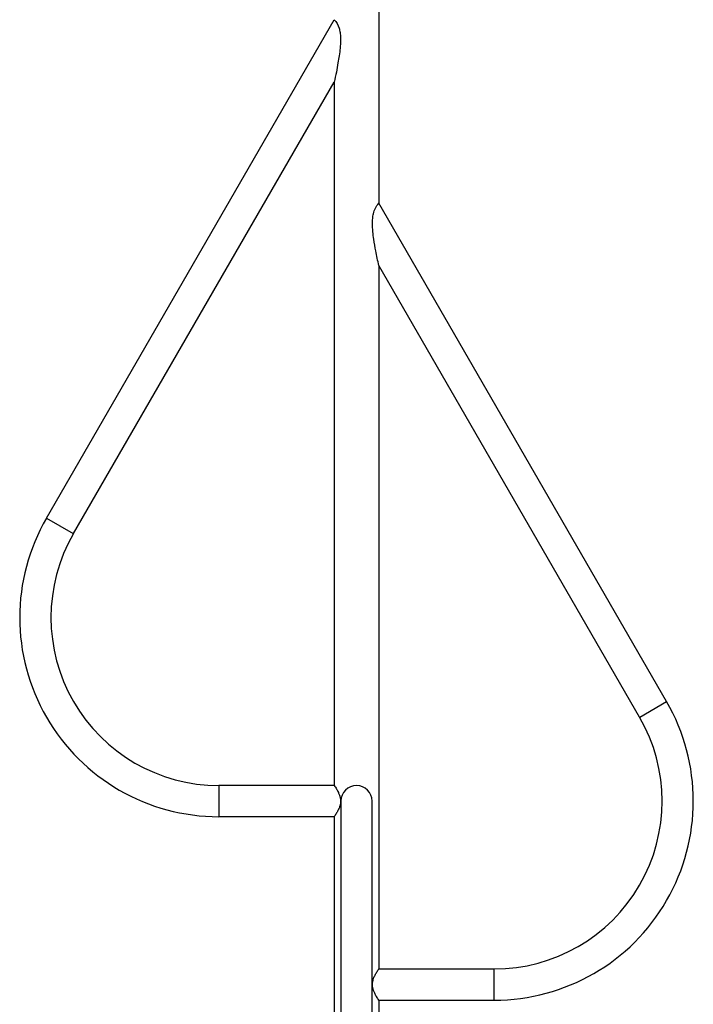
# Model space of a CAD drawing. Units: millimetres. Extents: x 0 to 29700, y 0 to 21000.
# Drawn here: x 24556 to 25290, y 4285 to 5358 of the extents above; entities that cross this region are included whole.
import ezdxf

# ---------------------------------------------------------------- set-up
doc = ezdxf.new("R2010")
doc.units = ezdxf.units.MM
doc.header["$LTSCALE"] = 0.3
doc.layers.add('P001', color=131, linetype='Continuous')

msp = doc.modelspace()

# ---------------------------------------------------------------- linework, layer by layer
at = {"layer": 'P001'}
for p, q in [((24947.5, 5556.4), (24947.5, 5158.1)), ((24585.2, 4814.9), (24898.9, 5358.1)), ((24614.7, 4797.9), (24898.9, 5290.1)), ((24898.9, 5290.1), (24898.9, 4523.4)), ((25261.1, 4614.9), (24947.5, 5158.1)), ((24947.5, 5090.1), (24947.5, 4323.4)), ((25231.7, 4597.9), (24947.5, 5090.1)), ((24585.4, 4814.8), (24614.5, 4798)), ((25231.8, 4598), (25260.9, 4614.8)), ((24898.9, 4523.4), (24773.2, 4523.4)), ((24773.2, 4523.2), (24773.2, 4489.6)), ((24906.2, 4506.4), (24906.2, 4106.4)), ((24940.2, 4106.4), (24940.2, 4506.4)), ((24898.9, 4489.4), (24773.2, 4489.4)), ((24898.9, 4489.4), (24898.9, 3723.4)), ((24947.5, 4323.4), (25073.2, 4323.4)), ((25073.2, 4289.6), (25073.2, 4323.2)), ((24947.5, 4289.4), (24947.5, 3923.4)), ((24947.5, 4289.4), (25073.2, 4289.4))]:
    msp.add_line(p, q, dxfattribs=at)
for points in [[(24898.9, 5358.1, -0.105801), (24904.1, 5349, -0.039493), (24905.3, 5344, -0.028647), (24905.8, 5338.7, -0.022628), (24905.7, 5332.3, -0.011996), (24905.3, 5327, -0.012259), (24904.3, 5318.9, -0.007569), (24903, 5311, -0.005886), (24901.2, 5301.1, -0.003999), (24898.9, 5290.1)], [(24947.5, 5090.1, -0.006497), (24944.2, 5106, -0.010929), (24942, 5118.8, -0.011589), (24941, 5127, -0.024491), (24940.5, 5136.2, -0.023113), (24940.8, 5141.4, -0.034012), (24941.6, 5146.6, -0.12863), (24947.5, 5158.1)], [(24898.9, 4523.4, -0.017499), (24901.5, 4519.4, -0.023106), (24903.4, 4515.9, -0.026584), (24904.6, 4513, -0.161695), (24905.1, 4501.4, -0.038994), (24903.7, 4497.6, -0.02334), (24902.1, 4494.4, -0.018227), (24899.8, 4490.8, -0.005455), (24898.9, 4489.4)], [(24947.5, 4289.4, -0.017499), (24944.9, 4293.4, -0.023106), (24943, 4296.9, -0.026584), (24941.7, 4299.8, -0.161695), (24941.2, 4311.4, -0.038994), (24942.6, 4315.2, -0.02334), (24944.3, 4318.4, -0.018227), (24946.5, 4322, -0.005455), (24947.5, 4323.4)]]:
    msp.add_lwpolyline(points, format="xyb", dxfattribs=at)
for centre, radius, start, end in [((24773.2, 4706.4), 217, 150, 270), ((24773.2, 4706.4), 183, 150, 270), ((25073.2, 4506.4), 217, 270, 30), ((25073.2, 4506.4), 183, 270, 30), ((24923.2, 4506.4), 17, 0, 180)]:
    msp.add_arc(centre, radius, start, end, dxfattribs=at)

doc.saveas('drawing.dxf')
